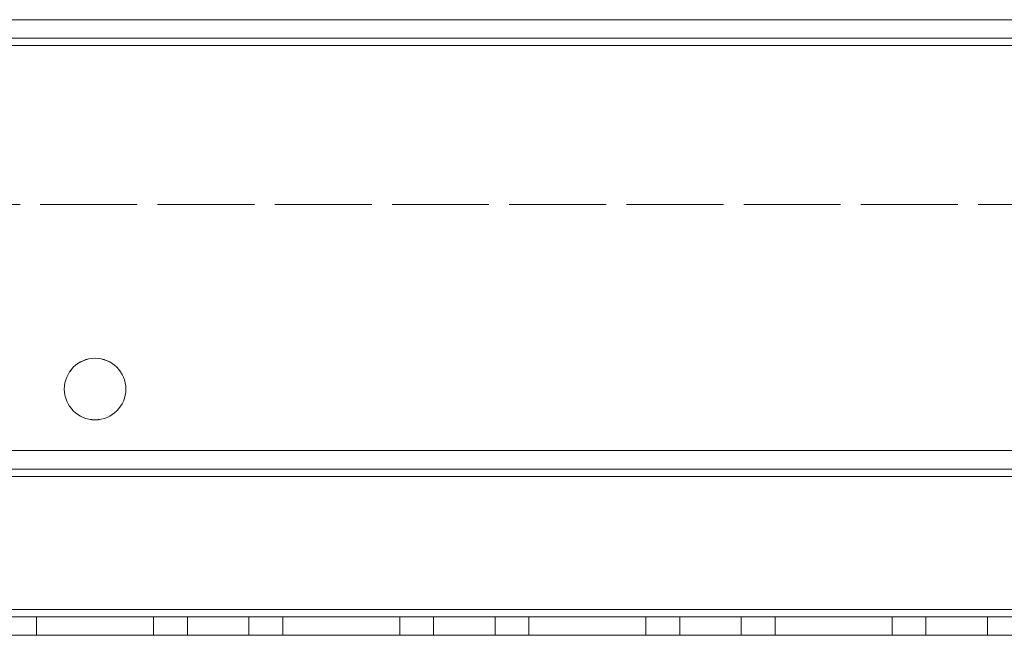
# Model space of a CAD drawing. Units: millimetres. Extents: x 63 to 8554, y 73 to 6074.
# Drawn here: x 4137 to 4217, y 3351 to 3401 of the extents above; entities that cross this region are included whole.
import ezdxf

# ---------------------------------------------------------------- set-up
doc = ezdxf.new("R2010")
doc.units = ezdxf.units.MM
doc.header["$LTSCALE"] = 5
doc.linetypes.add('HIDDEN', pattern=[1.905, 1.27, -0.635])

msp = doc.modelspace()

# ---------------------------------------------------------------- linework, layer by layer
at = {"color": 7, "linetype": 'Continuous', "lineweight": 18}
for p, q in [((4080.027, 3400.692), (4787.027, 3400.692)), ((4787.027, 3400.688), (4080.027, 3400.688)), ((4747.027, 3400.692), (4120.027, 3400.692)), ((4120.027, 3400.688), (4747.027, 3400.688)), ((4787.027, 3398.588), (4080.027, 3398.588)), ((4787.027, 3352.788), (4080.027, 3352.788)), ((4785.027, 3350.688), (4082.027, 3350.688))]:
    msp.add_line(p, q, dxfattribs=at)
at = {"color": 7, "linetype": 'HIDDEN', "lineweight": 18}
for p, q in [((4787.027, 3399.192), (4080.027, 3399.192)), ((4080.027, 3399.188), (4787.027, 3399.188)), ((4080.027, 3398.592), (4787.027, 3398.592)), ((4787.027, 3398.588), (4080.027, 3398.588)), ((4120.027, 3399.192), (4747.027, 3399.192)), ((4747.027, 3399.188), (4120.027, 3399.188)), ((4120.027, 3398.592), (4747.027, 3398.592)), ((4747.027, 3398.588), (4120.027, 3398.588)), ((4120.027, 3385.692), (4747.027, 3385.692)), ((4747.027, 3385.688), (4120.027, 3385.688)), ((4787.027, 3365.692), (4080.027, 3365.692)), ((4080.027, 3365.692), (4787.027, 3365.692)), ((4787.027, 3365.688), (4080.027, 3365.688)), ((4080.027, 3365.688), (4787.027, 3365.688)), ((4080.027, 3364.192), (4787.027, 3364.192)), ((4080.027, 3364.192), (4787.027, 3364.192)), ((4787.027, 3364.188), (4080.027, 3364.188)), ((4787.027, 3364.188), (4080.027, 3364.188)), ((4787.027, 3363.592), (4080.027, 3363.592)), ((4080.027, 3363.588), (4787.027, 3363.588)), ((4787.027, 3363.588), (4080.027, 3363.588)), ((4787.027, 3352.792), (4080.027, 3352.792)), ((4080.027, 3352.792), (4787.027, 3352.792)), ((4787.027, 3352.788), (4080.027, 3352.788)), ((4787.027, 3352.788), (4080.027, 3352.788)), ((4080.027, 3352.788), (4787.027, 3352.788)), ((4787.027, 3352.192), (4080.027, 3352.192)), ((4787.027, 3352.192), (4080.027, 3352.192)), ((4080.027, 3352.188), (4787.027, 3352.188)), ((4080.027, 3352.188), (4787.027, 3352.188)), ((4138.777, 3352.192), (4138.777, 3352.192)), ((4148.277, 3352.192), (4138.777, 3352.192)), ((4138.777, 3352.192), (4148.277, 3352.192)), ((4138.777, 3352.192), (4138.777, 3352.188)), ((4138.777, 3352.188), (4148.277, 3352.188)), ((4138.777, 3352.188), (4138.777, 3352.188)), ((4148.277, 3352.188), (4138.777, 3352.188)), ((4138.777, 3352.188), (4138.777, 3350.688)), ((4148.277, 3352.192), (4148.277, 3352.192)), ((4148.277, 3352.192), (4148.277, 3352.188)), ((4148.277, 3352.188), (4148.277, 3352.188)), ((4148.277, 3352.188), (4148.277, 3350.688)), ((4151.027, 3352.192), (4156.027, 3352.192)), ((4151.027, 3352.192), (4151.027, 3352.188)), ((4151.027, 3352.188), (4151.027, 3350.688)), ((4156.027, 3352.188), (4156.027, 3352.192)), ((4156.027, 3350.688), (4156.027, 3352.188)), ((4158.777, 3352.192), (4158.777, 3352.192)), ((4168.277, 3352.192), (4158.777, 3352.192)), ((4158.777, 3352.192), (4168.277, 3352.192)), ((4158.777, 3352.192), (4158.777, 3352.188)), ((4158.777, 3352.188), (4168.277, 3352.188)), ((4158.777, 3352.188), (4158.777, 3352.188)), ((4168.277, 3352.188), (4158.777, 3352.188)), ((4158.777, 3352.188), (4158.777, 3350.688)), ((4168.277, 3352.192), (4168.277, 3352.192)), ((4168.277, 3352.192), (4168.277, 3352.188)), ((4168.277, 3352.188), (4168.277, 3352.188)), ((4168.277, 3352.188), (4168.277, 3350.688)), ((4171.027, 3352.192), (4176.027, 3352.192)), ((4171.027, 3352.192), (4171.027, 3352.188)), ((4171.027, 3352.188), (4171.027, 3350.688)), ((4176.027, 3352.188), (4176.027, 3352.192)), ((4176.027, 3350.688), (4176.027, 3352.188)), ((4178.777, 3352.192), (4178.777, 3352.192)), ((4188.277, 3352.192), (4178.777, 3352.192)), ((4178.777, 3352.192), (4188.277, 3352.192)), ((4178.777, 3352.192), (4178.777, 3352.188)), ((4178.777, 3352.188), (4188.277, 3352.188)), ((4178.777, 3352.188), (4178.777, 3352.188)), ((4188.277, 3352.188), (4178.777, 3352.188)), ((4178.777, 3352.188), (4178.777, 3350.688)), ((4188.277, 3352.192), (4188.277, 3352.192)), ((4188.277, 3352.192), (4188.277, 3352.188)), ((4188.277, 3352.188), (4188.277, 3352.188)), ((4188.277, 3352.188), (4188.277, 3350.688)), ((4191.027, 3352.192), (4196.027, 3352.192)), ((4191.027, 3352.192), (4191.027, 3352.188)), ((4191.027, 3352.188), (4191.027, 3350.688)), ((4196.027, 3352.188), (4196.027, 3352.192)), ((4196.027, 3350.688), (4196.027, 3352.188)), ((4198.777, 3352.192), (4198.777, 3352.192)), ((4208.277, 3352.192), (4198.777, 3352.192)), ((4198.777, 3352.192), (4208.277, 3352.192)), ((4198.777, 3352.192), (4198.777, 3352.188)), ((4198.777, 3352.188), (4208.277, 3352.188)), ((4198.777, 3352.188), (4198.777, 3352.188)), ((4208.277, 3352.188), (4198.777, 3352.188)), ((4198.777, 3352.188), (4198.777, 3350.688)), ((4208.277, 3352.192), (4208.277, 3352.192)), ((4208.277, 3352.192), (4208.277, 3352.188)), ((4208.277, 3352.188), (4208.277, 3352.188)), ((4208.277, 3352.188), (4208.277, 3350.688)), ((4211.027, 3352.192), (4216.027, 3352.192)), ((4211.027, 3352.192), (4211.027, 3352.188)), ((4211.027, 3352.188), (4211.027, 3350.688)), ((4216.027, 3352.188), (4216.027, 3352.192)), ((4216.027, 3350.688), (4216.027, 3352.188)), ((4080.027, 3350.692), (4787.027, 3350.692)), ((4787.027, 3350.688), (4080.027, 3350.688)), ((4082.027, 3350.692), (4785.627, 3350.692)), ((4148.277, 3350.692), (4138.777, 3350.692)), ((4138.777, 3350.692), (4148.277, 3350.692)), ((4148.277, 3350.688), (4138.777, 3350.688)), ((4138.777, 3350.688), (4148.277, 3350.688)), ((4156.027, 3350.688), (4151.027, 3350.688)), ((4168.277, 3350.692), (4158.777, 3350.692)), ((4158.777, 3350.692), (4168.277, 3350.692)), ((4168.277, 3350.688), (4158.777, 3350.688)), ((4158.777, 3350.688), (4168.277, 3350.688)), ((4176.027, 3350.688), (4171.027, 3350.688)), ((4188.277, 3350.692), (4178.777, 3350.692)), ((4178.777, 3350.692), (4188.277, 3350.692)), ((4188.277, 3350.688), (4178.777, 3350.688)), ((4178.777, 3350.688), (4188.277, 3350.688)), ((4196.027, 3350.688), (4191.027, 3350.688)), ((4208.277, 3350.692), (4198.777, 3350.692)), ((4198.777, 3350.692), (4208.277, 3350.692)), ((4208.277, 3350.688), (4198.777, 3350.688)), ((4198.777, 3350.688), (4208.277, 3350.688)), ((4216.027, 3350.688), (4211.027, 3350.688))]:
    msp.add_line(p, q, dxfattribs=at)
at = {"color": 7, "linetype": 'HIDDEN', "lineweight": 18, "flags": 128}
for points in [[(4153.527, 3352.188), (4152.57, 3352.188), (4151.759, 3352.188), (4151.217, 3352.188), (4151.027, 3352.188), (4151.217, 3352.188), (4151.759, 3352.188), (4152.57, 3352.188), (4153.527, 3352.188), (4154.483, 3352.188), (4155.294, 3352.188), (4155.836, 3352.188), (4156.027, 3352.188), (4155.836, 3352.188), (4155.294, 3352.188), (4154.483, 3352.188), (4153.527, 3352.188)], [(4173.527, 3352.188), (4172.57, 3352.188), (4171.759, 3352.188), (4171.217, 3352.188), (4171.027, 3352.188), (4171.217, 3352.188), (4171.759, 3352.188), (4172.57, 3352.188), (4173.527, 3352.188), (4174.483, 3352.188), (4175.294, 3352.188), (4175.836, 3352.188), (4176.027, 3352.188), (4175.836, 3352.188), (4175.294, 3352.188), (4174.483, 3352.188), (4173.527, 3352.188)], [(4193.527, 3352.188), (4192.57, 3352.188), (4191.759, 3352.188), (4191.217, 3352.188), (4191.027, 3352.188), (4191.217, 3352.188), (4191.759, 3352.188), (4192.57, 3352.188), (4193.527, 3352.188), (4194.483, 3352.188), (4195.294, 3352.188), (4195.836, 3352.188), (4196.027, 3352.188), (4195.836, 3352.188), (4195.294, 3352.188), (4194.483, 3352.188), (4193.527, 3352.188)], [(4213.527, 3352.188), (4212.57, 3352.188), (4211.759, 3352.188), (4211.217, 3352.188), (4211.027, 3352.188), (4211.217, 3352.188), (4211.759, 3352.188), (4212.57, 3352.188), (4213.527, 3352.188), (4214.483, 3352.188), (4215.294, 3352.188), (4215.836, 3352.188), (4216.027, 3352.188), (4215.836, 3352.188), (4215.294, 3352.188), (4214.483, 3352.188), (4213.527, 3352.188)], [(4151.027, 3350.692), (4151.217, 3350.692), (4151.759, 3350.692), (4152.57, 3350.692), (4153.527, 3350.692), (4154.483, 3350.692), (4155.294, 3350.692), (4155.836, 3350.692), (4156.027, 3350.692), (4155.836, 3350.692), (4155.294, 3350.692), (4154.483, 3350.692), (4153.527, 3350.692), (4152.57, 3350.692), (4151.759, 3350.692), (4151.217, 3350.692), (4151.027, 3350.692)], [(4171.027, 3350.692), (4171.217, 3350.692), (4171.759, 3350.692), (4172.57, 3350.692), (4173.527, 3350.692), (4174.483, 3350.692), (4175.294, 3350.692), (4175.836, 3350.692), (4176.027, 3350.692), (4175.836, 3350.692), (4175.294, 3350.692), (4174.483, 3350.692), (4173.527, 3350.692), (4172.57, 3350.692), (4171.759, 3350.692), (4171.217, 3350.692), (4171.027, 3350.692)], [(4191.027, 3350.692), (4191.217, 3350.692), (4191.759, 3350.692), (4192.57, 3350.692), (4193.527, 3350.692), (4194.483, 3350.692), (4195.294, 3350.692), (4195.836, 3350.692), (4196.027, 3350.692), (4195.836, 3350.692), (4195.294, 3350.692), (4194.483, 3350.692), (4193.527, 3350.692), (4192.57, 3350.692), (4191.759, 3350.692), (4191.217, 3350.692), (4191.027, 3350.692)], [(4211.027, 3350.692), (4211.217, 3350.692), (4211.759, 3350.692), (4212.57, 3350.692), (4213.527, 3350.692), (4214.483, 3350.692), (4215.294, 3350.692), (4215.836, 3350.692), (4216.027, 3350.692), (4215.836, 3350.692), (4215.294, 3350.692), (4214.483, 3350.692), (4213.527, 3350.692), (4212.57, 3350.692), (4211.759, 3350.692), (4211.217, 3350.692), (4211.027, 3350.692)]]:
    msp.add_lwpolyline(points, dxfattribs=at)
at = {"color": 7, "linetype": 'Continuous', "lineweight": 18}
msp.add_circle((4143.527, 3370.688), 2.5, dxfattribs=at)
at = {"color": 7, "linetype": 'HIDDEN', "lineweight": 18}
for centre in [(4143.527, 3370.692), (4143.527, 3370.692), (4143.527, 3370.688)]:
    msp.add_arc(centre, 2.5, 0, 180, dxfattribs=at)
at = {"color": 7, "linetype": 'Continuous', "lineweight": 18}
for centre in [(4143.527, 3370.692), (4143.527, 3370.692), (4143.527, 3370.688)]:
    msp.add_arc(centre, 2.5, 180, 0, dxfattribs=at)

doc.saveas('drawing.dxf')
